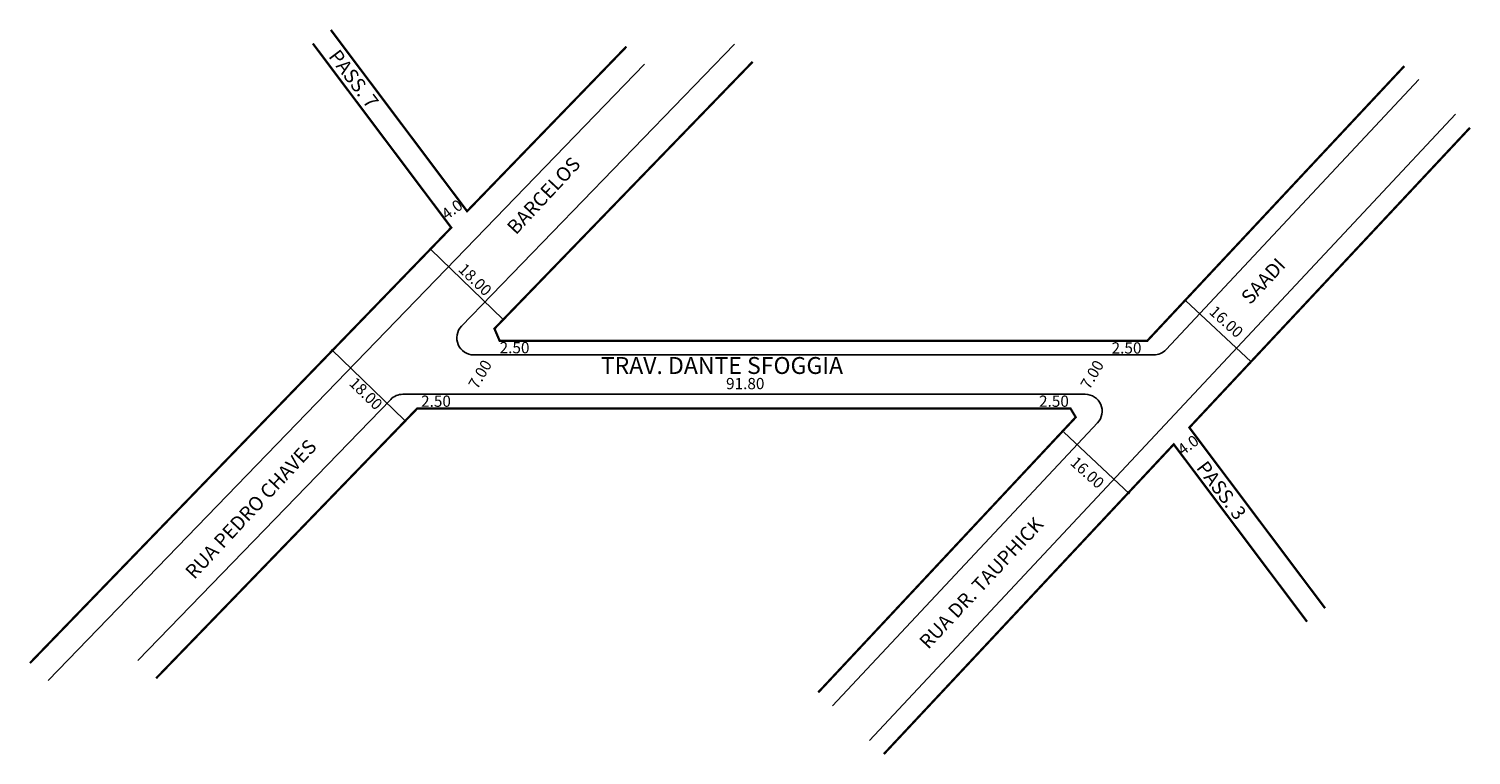
# Model space of a CAD drawing. Extents: x -83 to 173, y -102 to 27.
import ezdxf

# ---------------------------------------------------------------- set-up
doc = ezdxf.new("R2010")
doc.units = 0
doc.header["$MEASUREMENT"] = 0
doc.layers.get('0').update_dxf_attribs({"linetype": 'CONTINUOUS'})

msp = doc.modelspace()

# ---------------------------------------------------------------- linework, layer by layer
for p, q in [((41.91, 24.74), (-6.59, -25.36)), ((25.95, 21.2), (-80.05, -88.31)), ((163.51, 18.46), (118.61, -29.5)), ((170.08, 12.3), (65.92, -98.95)), ((0.82, -24.16), (-12.12, -11.65)), ((122.07, -20.76), (133.75, -31.69)), ((-16.73, -42.03), (-29.67, -29.51)), ((-4.43, -30.45), (116.42, -30.45)), ((-19.17, -38.36), (-64.09, -84.76)), ((-17.02, -37.45), (104.25, -37.45)), ((106.44, -42.5), (59.35, -92.8)), ((100.46, -44.16), (112.14, -55.1))]:
    msp.add_line(p, q)
at = {"const_width": 0.4}
for points in [[(22.72, 24.32), (-5.6, -4.93), (-29.81, 27.27)], [(-33.01, 24.86), (-8.42, -7.84), (-83.28, -85.18)], [(45.14, 21.61), (-0.74, -25.79), (0.19, -27.95), (115.27, -27.95), (160.95, 20.85)], [(172.63, 9.91), (122.75, -43.36), (146.87, -75.44)], [(-60.86, -87.89), (-14.45, -39.95), (101.62, -39.95), (102.56, -41.52), (56.79, -90.41)], [(143.67, -77.84), (119.98, -46.33), (68.47, -101.34)]]:
    msp.add_lwpolyline(points, dxfattribs=at)
for centre, start, end in [((-4.43, -27.45), 135.9313, 270), ((116.42, -27.45), 270, 316.8863), ((-17.02, -40.45), 90, 135.9313), ((104.25, -40.45), 316.8863, 90)]:
    msp.add_arc(centre, 3, start, end)

# ---------------------------------------------------------------- texts
for s, height, rotation, p in [('PASS. 7', 2.5, 307.1342, (-30.33, 22.56)), ('BARCELOS', 2.5, 47, (3.08, -9.24)), ('4.0', 2, 36.2908, (-9.21, -6.54)), ('18.00', 2, 315.9496, (-7.32, -15.42)), ('SAADI', 2.5, 47, (133.54, -21.66)), ('16.00', 2, 318.0224, (126.12, -23.01)), ('7.00', 2, 59.7716, (-3.77, -36.69)), ('7.00', 2, 59.7716, (105, -36.74)), ('18.00', 2, 315.9496, (-26.73, -35.66)), ('RUA PEDRO CHAVES', 2.5, 47, (-54.09, -70.45)), ('4.0', 2, 36.2908, (121.6, -48.38)), ('16.00', 2, 318.0224, (101.42, -49.8)), ('PASS. 3', 2.5, 307.1342, (123.87, -50.52)), ('RUA DR. TAUPHICK', 2.5, 47, (76.36, -82.87))]:
    msp.add_text(s, height=height, rotation=rotation).set_placement(p)
for s, height, p in [('2.50', 2, (0.18, -30.16)), ('2.50', 2, (108.94, -30.21)), ('TRAV. DANTE SFOGGIA', 3, (18.16, -33.83)), ('91.80', 2, (40.42, -36.54)), ('2.50', 2, (-13.78, -39.67)), ('2.50', 2, (96.04, -39.67))]:
    msp.add_text(s, height=height).set_placement(p)

doc.saveas('drawing.dxf')
